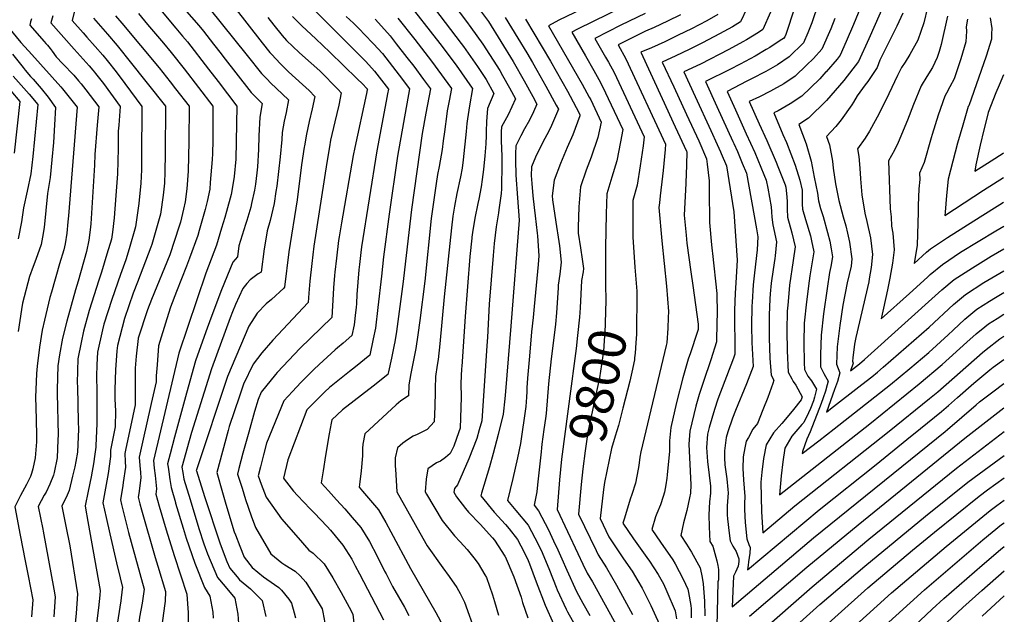
# Model space of a CAD drawing. Units: inches. Extents: x 2619504 to 2624803, y 1455064 to 1460400.
# Drawn here: x 2624027 to 2624783, y 1458355 to 1458812 of the extents above; entities that cross this region are included whole.
import ezdxf
from ezdxf.enums import TextEntityAlignment as Align

# ---------------------------------------------------------------- set-up
doc = ezdxf.new("R2010")
doc.units = ezdxf.units.IN
doc.header["$MEASUREMENT"] = 0
doc.layers.add('tile_2911_24_contour_10ft', color=213, linetype='Continuous')
doc.styles.add('Arial', font='arial.ttf')

msp = doc.modelspace()

# ---------------------------------------------------------------- linework, layer by layer
at = {"layer": 'tile_2911_24_contour_10ft'}
for points, elevation in [([(2624782.2, 1459029.15), (2624777.79, 1459020.14), (2624774.37, 1459014.14), (2624773.93, 1459012.11), (2624768.12, 1459005.54), (2624763.5, 1459001.01), (2624758.51, 1458996.12), (2624738.75, 1458977.64), (2624727.61, 1458967.18), (2624723.28, 1458950.7), (2624720.59, 1458939.84), (2624717.99, 1458927.66), (2624716.11, 1458918.37), (2624715.01, 1458912.44), (2624712.06, 1458897.56), (2624709.13, 1458886.43), (2624704.62, 1458869.33), (2624702.32, 1458860.91), (2624697.75, 1458844.53), (2624695.28, 1458836.17), (2624694.42, 1458833.62), (2624689.18, 1458820.14), (2624687.91, 1458817.09), (2624679.15, 1458797.51)], 9700), ([(2624076.7, 1458852.04), (2624066.9, 1458811.51), (2624075.29, 1458802.01), (2624078.18, 1458798.72), (2624084.59, 1458791.51), (2624090.37, 1458784.79), (2624093.75, 1458780.81), (2624100.71, 1458772.05), (2624107.44, 1458763.09), (2624120.47, 1458745.55), (2624120.31, 1458706.27), (2624120.12, 1458696.69), (2624119.72, 1458686.65), (2624118.1, 1458670.84), (2624115.65, 1458653.03), (2624110.65, 1458636.05), (2624108.16, 1458627.57), (2624104.08, 1458616.51), (2624097.31, 1458597.25), (2624091.36, 1458578.28), (2624090.19, 1458573.82), (2624086.4, 1458556.73), (2624085.86, 1458546.99), (2624085.54, 1458538.28), (2624085.82, 1458526.61), (2624085.83, 1458520.22), (2624085.8, 1458502.05), (2624085.17, 1458484.84), (2624085.12, 1458483.71), (2624083.92, 1458474.75), (2624083.61, 1458472.52), (2624081.42, 1458461.09), (2624079.07, 1458450.08), (2624076.8, 1458438.81), (2624077.19, 1458436.97), (2624079.01, 1458426.62)], 10010), ([(2624322.46, 1458828.35), (2624349.49, 1458793.9), (2624361.9, 1458777.22), (2624374.41, 1458759.57), (2624374.45, 1458759.5), (2624374.5, 1458759.42), (2624372.17, 1458745.97), (2624370.78, 1458735.98), (2624370.3, 1458732.32), (2624369.72, 1458726.37), (2624367.51, 1458704.57), (2624366.57, 1458698.14), (2624365.37, 1458691.5), (2624362.62, 1458678.73), (2624360.66, 1458669.02), (2624359.54, 1458661.09), (2624358.35, 1458652.26), (2624352.71, 1458599.21), (2624349.44, 1458563.1), (2624348.13, 1458551.09), (2624347.47, 1458546.68), (2624346.21, 1458538), (2624345.89, 1458528.81)], 9870), ([(2624501.94, 1458827.95), (2624455.34, 1458804.92), (2624450.84, 1458802.64), (2624461.45, 1458784.3), (2624467.82, 1458773.04), (2624471.64, 1458766.08), (2624474.44, 1458760.95), (2624490, 1458727.79), (2624488.4, 1458718.21), (2624485.53, 1458703.8), (2624481.65, 1458691.27), (2624477.69, 1458678.45), (2624477.21, 1458662.96), (2624476.83, 1458637.14)], 9800), ([(2624590.48, 1458832.07), (2624586.63, 1458823.52), (2624585.4, 1458820.81), (2624580.47, 1458810.46), (2624574.51, 1458806.78), (2624564.4, 1458801.19), (2624551.25, 1458794.32), (2624541.18, 1458789.16), (2624530.91, 1458784.26), (2624520.45, 1458779.62), (2624529.25, 1458760.53), (2624539.06, 1458739.32), (2624548.4, 1458719.2), (2624554.49, 1458705.26), (2624554.96, 1458701.18)], 9760), ([(2624727.06, 1458833.54), (2624721.39, 1458809.61), (2624716.73, 1458796.34), (2624710.77, 1458785.44), (2624707.03, 1458779.59), (2624704.35, 1458775.39), (2624701.19, 1458769.3), (2624694.43, 1458755.1), (2624687.02, 1458740.14), (2624679.71, 1458726.58), (2624676.34, 1458721.03), (2624670.53, 1458713.05), (2624671.59, 1458707.12), (2624672.11, 1458701.21), (2624672.46, 1458694.32), (2624672.66, 1458689.78), (2624673.89, 1458677.52), (2624676.05, 1458663.43), (2624677.73, 1458657.06), (2624680.47, 1458644.57), (2624682.07, 1458631.85), (2624680.88, 1458621.73), (2624679.53, 1458613.16), (2624679.14, 1458610.75), (2624669.29, 1458567.94), (2624668.26, 1458562.93), (2624666.83, 1458552.41), (2624666.71, 1458549.77), (2624667.07, 1458548.34), (2624665.16, 1458542.4), (2624672.13, 1458547.81), (2624675.88, 1458550.99), (2624735.35, 1458604.74), (2624744.67, 1458612.59), (2624758.83, 1458621.65), (2624773.25, 1458630.37), (2624782.85, 1458636.03)], 9680), ([(2624153.08, 1458820.57), (2624164.28, 1458807.62), (2624167.96, 1458803.24), (2624175.46, 1458793.47), (2624181.32, 1458785.81), (2624182.61, 1458784.15), (2624204.41, 1458756.33), (2624211.46, 1458749.23), (2624213.02, 1458747.71), (2624211.15, 1458737.24), (2624210.44, 1458722.99), (2624210.17, 1458712.36), (2624209.35, 1458699.2), (2624208.85, 1458694.62), (2624207.75, 1458685.84), (2624207.05, 1458681.13), (2624204.78, 1458670.96), (2624204.09, 1458668.05), (2624201.1, 1458657.95), (2624200.14, 1458654.74), (2624195.08, 1458638.3), (2624193.85, 1458629.96), (2624190.39, 1458625.89), (2624181.77, 1458604.7), (2624173.39, 1458582.89), (2624169.58, 1458572.42), (2624161.64, 1458549.98), (2624154.66, 1458525.12), (2624145.57, 1458491.4), (2624142.25, 1458478.75), (2624140.29, 1458470.97), (2624140.62, 1458468.42), (2624141.1, 1458464.9), (2624141.97, 1458458.82), (2624142.88, 1458452.74), (2624146.3, 1458441.16)], 9960), ([(2624172.05, 1458821.38), (2624201.27, 1458784.6), (2624212.4, 1458770.91), (2624216.73, 1458766.4), (2624219.39, 1458763.7), (2624233.25, 1458750.49), (2624231.27, 1458740.86), (2624229.88, 1458734.18), (2624228.3, 1458725.61), (2624227.93, 1458720.13), (2624226.76, 1458706.81), (2624224.08, 1458684.32), (2624223.45, 1458680.05), (2624222.08, 1458670.97), (2624219.07, 1458657.92), (2624216.81, 1458649.88), (2624215.99, 1458645.06), (2624214.51, 1458636.18), (2624212.03, 1458618.31), (2624209.94, 1458616.83), (2624203.58, 1458612.2), (2624201.14, 1458609.56), (2624197.95, 1458605.57), (2624192.55, 1458593.26), (2624190.14, 1458587.66), (2624188.34, 1458583.08), (2624173.98, 1458544.06), (2624158.65, 1458495.08), (2624156.86, 1458488.72), (2624151.29, 1458468.35), (2624151.88, 1458464.25), (2624152.65, 1458459.16), (2624157.47, 1458443.57)], 9950), ([(2624191.03, 1458822.19), (2624212.93, 1458794.36), (2624218.93, 1458787.03), (2624220.31, 1458785.35), (2624226.7, 1458778.46), (2624233.27, 1458772.11), (2624243.9, 1458762.43), (2624248.96, 1458757.8), (2624253.48, 1458753.27), (2624251.35, 1458743.62), (2624249.12, 1458733.95), (2624247.05, 1458724.3), (2624245.41, 1458715.37), (2624245.19, 1458714.17), (2624243.26, 1458700.77), (2624239.73, 1458673.74), (2624233.52, 1458633.81), (2624230.21, 1458606.65), (2624229.57, 1458605.96), (2624220.22, 1458597.23), (2624216.03, 1458593.78), (2624209.2, 1458586.71), (2624202.7, 1458576.7), (2624186.32, 1458538.14), (2624162.46, 1458466.33), (2624162.3, 1458465.73), (2624162.33, 1458465.53), (2624168.68, 1458445.99)], 9940), ([(2624341.33, 1458826.1), (2624365.92, 1458793.79), (2624367.61, 1458791.46), (2624378.45, 1458776.29), (2624384.97, 1458766.32), (2624391.04, 1458755.39), (2624386.17, 1458743.89), (2624385.26, 1458733.96), (2624385.04, 1458726.34), (2624385.07, 1458723.08), (2624384.9, 1458716.86), (2624384.02, 1458707.56), (2624383.01, 1458697.1), (2624382.05, 1458689.4), (2624381.21, 1458683.87), (2624379.42, 1458674.26), (2624378.68, 1458670.99), (2624376.44, 1458659.74), (2624374.55, 1458648.56), (2624374.03, 1458645.17), (2624373.95, 1458644.41), (2624372.62, 1458630.23), (2624369.01, 1458584.22), (2624366.32, 1458545.72)], 9860), ([(2624360.22, 1458823.56), (2624370, 1458810.66), (2624373.26, 1458806.25), (2624382.59, 1458793.39), (2624395.46, 1458773.13), (2624397.63, 1458769.29), (2624402.94, 1458759.75), (2624407.57, 1458751.36), (2624401.91, 1458739.02), (2624396.89, 1458729.72), (2624396.7, 1458725.91), (2624396.54, 1458719.05), (2624397.05, 1458707.26), (2624397.09, 1458702.24), (2624396.98, 1458682.12), (2624396.53, 1458678.53), (2624394.85, 1458666.17), (2624394.46, 1458663.86), (2624392.75, 1458653.13), (2624391.2, 1458640.33), (2624390.35, 1458631.12), (2624387.47, 1458593.64), (2624386.05, 1458568.31), (2624385.61, 1458561.67)], 9850), ([(2624379.1, 1458821.02), (2624386.78, 1458810.67), (2624405.92, 1458779.91), (2624414.23, 1458765.25), (2624420.92, 1458753.18), (2624424.11, 1458747.33), (2624421.39, 1458741.37), (2624418.38, 1458735), (2624414.64, 1458728.28), (2624411.75, 1458722.9), (2624407.8, 1458715.32), (2624407.64, 1458709.15), (2624407.67, 1458704.36), (2624407.93, 1458692.78), (2624409.2, 1458675.42), (2624410.39, 1458658.06), (2624403.93, 1458576.83)], 9840), ([(2624458.48, 1458820.28), (2624440.81, 1458811.67), (2624433.05, 1458807.55), (2624458.95, 1458762.69), (2624464.35, 1458752.67), (2624465.51, 1458750.52), (2624473.59, 1458733.48), (2624470.88, 1458721.58), (2624465.79, 1458706.58), (2624461.9, 1458696.44), (2624457.52, 1458683.73), (2624456.34, 1458668.42), (2624455.98, 1458660.33), (2624455.71, 1458652.97), (2624455.71, 1458648.16), (2624457.58, 1458637.01), (2624458.9, 1458628.28), (2624459.64, 1458622.92)], 9810), ([(2624607.05, 1458827.38), (2624604.79, 1458820.53), (2624603.62, 1458817.83), (2624597.8, 1458804.66), (2624594.36, 1458802.37), (2624585.04, 1458796.79), (2624582.35, 1458795.18), (2624571.59, 1458789.26), (2624549.71, 1458778.11), (2624537.06, 1458772.09), (2624545.79, 1458753.03), (2624557.78, 1458727.1), (2624562.64, 1458716.34), (2624565.15, 1458710.6), (2624565.64, 1458709.46)], 9750), ([(2624622.57, 1458822.98), (2624621.94, 1458820.99), (2624615.47, 1458800.71), (2624614.72, 1458798.99), (2624613.51, 1458797.79), (2624610.99, 1458796.1), (2624603.2, 1458790.91), (2624600.3, 1458789.17), (2624591.9, 1458784.25), (2624580.26, 1458778.02), (2624572.26, 1458774), (2624553.66, 1458764.57), (2624562.32, 1458745.54), (2624574.65, 1458718.6), (2624575.36, 1458717)], 9740), ([(2624640.5, 1458824.95), (2624635.49, 1458809.61), (2624632.26, 1458802.05), (2624628.87, 1458794.25), (2624618.02, 1458783.55), (2624609.1, 1458777.52), (2624599.93, 1458772.3), (2624589.06, 1458766.63), (2624585.47, 1458764.83), (2624570.26, 1458757.04), (2624576.63, 1458742.97), (2624585.02, 1458724.49)], 9730), ([(2624672.85, 1458821.59), (2624667.41, 1458808.38), (2624661.81, 1458795.38), (2624657.17, 1458784.78), (2624654.85, 1458781.8), (2624646.36, 1458772.12), (2624646.24, 1458771.99)], 9710), ([(2624035.6, 1458812.85), (2624034.89, 1458810.42), (2624034.29, 1458807.96), (2624034.3, 1458807.94), (2624045.28, 1458795.49), (2624046.7, 1458793.88), (2624047.94, 1458792.48), (2624049.91, 1458790.06), (2624051.62, 1458787.88), (2624054.71, 1458783.69), (2624059.74, 1458778.2), (2624068.09, 1458769.48), (2624071.77, 1458765.3), (2624073.89, 1458762.78), (2624077.36, 1458758.33), (2624080.76, 1458753.94), (2624087.33, 1458745.18), (2624086.12, 1458731.03), (2624084.24, 1458708.55), (2624083.99, 1458700.49), (2624081.21, 1458655.43), (2624080.77, 1458650.76), (2624079.67, 1458642.88), (2624077.98, 1458633.99), (2624071.52, 1458611.26), (2624069.47, 1458604.58), (2624062.78, 1458580.52), (2624059.57, 1458567.48), (2624057.2, 1458554.79), (2624055.77, 1458546.33), (2624055.3, 1458528.01), (2624055.41, 1458525.09), (2624056.16, 1458493.24), (2624056, 1458489.28), (2624055.35, 1458475.57), (2624053.15, 1458464.32), (2624052.65, 1458462.29), (2624049.83, 1458455.3), (2624046.82, 1458449.23), (2624045.38, 1458446.77), (2624040.89, 1458438.25), (2624044.36, 1458420.78), (2624044.65, 1458419.2)], 10030), ([(2624052.05, 1458815.15), (2624050.6, 1458809.74), (2624068.32, 1458789.44), (2624079.85, 1458776.66), (2624082.75, 1458773.32), (2624083.95, 1458771.91), (2624084.73, 1458770.93), (2624090.87, 1458763.11), (2624103.9, 1458745.37), (2624102.71, 1458731.22), (2624102.33, 1458726.59), (2624102.2, 1458713.29), (2624101.64, 1458693.65), (2624100.4, 1458677.01), (2624099.08, 1458660.01), (2624097.8, 1458649), (2624097.03, 1458643.62), (2624093.62, 1458632.05), (2624089.48, 1458618.13), (2624087.32, 1458612.09), (2624080.09, 1458588.82), (2624075.69, 1458572.96), (2624073.78, 1458564.19), (2624071.26, 1458551.59), (2624070.79, 1458533.28), (2624070.92, 1458530.14), (2624071.53, 1458503.29), (2624071.65, 1458497.48), (2624070.89, 1458479.82), (2624069.68, 1458472.68), (2624068.92, 1458468.63), (2624067.26, 1458461.42), (2624064.59, 1458450.4), (2624062.96, 1458447.01), (2624058.92, 1458438.49), (2624062.03, 1458422.96)], 10020), ([(2624083.21, 1458813.29), (2624094, 1458800.95), (2624101.38, 1458792.38), (2624103.59, 1458789.74), (2624110.57, 1458781), (2624138.62, 1458745.6), (2624138.3, 1458709.31), (2624138.1, 1458695.18), (2624137.77, 1458686.63), (2624136.82, 1458677.42), (2624134.71, 1458662.66), (2624134.3, 1458660.98), (2624128.06, 1458639.52), (2624127.39, 1458637.3), (2624117.2, 1458610.48), (2624113.87, 1458601.97), (2624107.12, 1458582.68), (2624101.65, 1458561.91), (2624101.16, 1458557.83), (2624100.21, 1458543.26), (2624099.79, 1458528.14), (2624099.78, 1458520.61), (2624100.11, 1458511.74), (2624099.86, 1458499.33), (2624096.28, 1458481.43), (2624096.43, 1458476.47), (2624094.53, 1458463.49), (2624092.46, 1458452.25), (2624090.39, 1458441), (2624092.97, 1458429.64)], 10000), ([(2624100.32, 1458815.1), (2624104.95, 1458809.36), (2624133.77, 1458775.05), (2624142.24, 1458764.34), (2624146.35, 1458759.11), (2624156.87, 1458745.64), (2624156.51, 1458718.54), (2624156.04, 1458695.86), (2624154.93, 1458682.26), (2624153.84, 1458672.34), (2624152.53, 1458666.65), (2624150.13, 1458656.69), (2624149.2, 1458653.44), (2624141.92, 1458631.58), (2624127.84, 1458597.14), (2624124.78, 1458589.15), (2624117.64, 1458567.43), (2624117.58, 1458567.25), (2624116.2, 1458553.73), (2624115.35, 1458544.35), (2624115.35, 1458536.79), (2624115.44, 1458528.61), (2624115.19, 1458516.2), (2624111.7, 1458499.45), (2624108.2, 1458482.84), (2624107.28, 1458478.82), (2624107.62, 1458472.86), (2624107.88, 1458468.42), (2624106.22, 1458456.61), (2624105.82, 1458454.4), (2624103.99, 1458443.2), (2624104.81, 1458439.81), (2624106.64, 1458432.59)], 9990), ([(2624117.9, 1458816.92), (2624124.83, 1458808.44), (2624137.12, 1458794.09), (2624143.06, 1458786.93), (2624152.89, 1458774.42), (2624175.12, 1458745.68), (2624174.96, 1458719.26), (2624174.69, 1458709.42), (2624174.53, 1458704.71), (2624173.08, 1458687.07), (2624172.63, 1458681.84), (2624170.63, 1458672.39), (2624169.21, 1458666.33), (2624167.18, 1458659.24), (2624164.57, 1458650.21), (2624163.39, 1458646.26), (2624156.98, 1458628.89), (2624154.73, 1458622.89), (2624147.17, 1458603.37), (2624142.59, 1458591.33), (2624139.66, 1458582.29), (2624133.25, 1458561.57), (2624132.11, 1458546.96), (2624131.46, 1458538.5), (2624131.34, 1458533.98), (2624127.66, 1458517.35), (2624123.81, 1458500.03), (2624121.91, 1458492.11), (2624118.28, 1458476.2), (2624118.88, 1458469.61), (2624119.33, 1458464.2), (2624119.63, 1458460.15), (2624118.05, 1458448.28), (2624117.59, 1458445.39), (2624118.98, 1458440.17), (2624120.29, 1458435.54)], 9980), ([(2624136.06, 1458818.06), (2624146.62, 1458805.52), (2624151.81, 1458799.45), (2624155.47, 1458795.06), (2624171.71, 1458774.19), (2624179.01, 1458764.67), (2624193.36, 1458745.72), (2624192.89, 1458718.61), (2624192.58, 1458705.05), (2624191.49, 1458691.68), (2624191.46, 1458691.36), (2624189.02, 1458677.97), (2624185.62, 1458664.8), (2624184.25, 1458660.16), (2624181.72, 1458651.88), (2624177.75, 1458638.99), (2624169.74, 1458617.33), (2624148.92, 1458555.88), (2624129.29, 1458473.58), (2624129.98, 1458467.54), (2624130.7, 1458461.9), (2624131.71, 1458451.64), (2624131.19, 1458447.59), (2624133.86, 1458438.47)], 9970), ([(2624217.18, 1458813.71), (2624221.8, 1458807.84), (2624228.28, 1458799.91), (2624231.73, 1458796.22), (2624241.36, 1458787.05), (2624243.92, 1458784.65), (2624257.18, 1458772.82), (2624271.24, 1458758.55), (2624273.7, 1458756.05), (2624271.75, 1458746.42), (2624268.77, 1458733.63), (2624265.53, 1458719.66), (2624264.61, 1458714.58), (2624262.58, 1458702.39), (2624252.7, 1458638.19), (2624250.98, 1458624.75), (2624249.45, 1458611.36), (2624248.77, 1458601.97), (2624248.39, 1458594.99), (2624221.15, 1458565.91), (2624212.7, 1458556.35), (2624206.08, 1458547.48), (2624198.66, 1458532.21), (2624195.49, 1458522.84), (2624187.64, 1458499.55), (2624186.77, 1458496.51), (2624182.31, 1458480.46), (2624178.07, 1458464.4), (2624182.44, 1458448.97)], 9930), ([(2624236.32, 1458814.57), (2624239.81, 1458810.97), (2624243.41, 1458807.55), (2624254.22, 1458797.35), (2624265.04, 1458787.17), (2624286.01, 1458766.82), (2624290.02, 1458762.77), (2624293.41, 1458759.21), (2624293.78, 1458758.73), (2624293.7, 1458758.25), (2624293.08, 1458755.39), (2624284.05, 1458714.01), (2624282.89, 1458707.89), (2624273.92, 1458656.02), (2624272.1, 1458645.22), (2624271.71, 1458642.51), (2624270.01, 1458629.08), (2624268.73, 1458618.16), (2624268.45, 1458615.68), (2624267.73, 1458606.28), (2624267.48, 1458601.21), (2624266.57, 1458583.33), (2624241.97, 1458559.56), (2624237.76, 1458555.26), (2624224.54, 1458541.22), (2624223.24, 1458539.65), (2624212.11, 1458526.1), (2624209.77, 1458520.42), (2624207.14, 1458511.24), (2624202.58, 1458495.21), (2624198.13, 1458479.17), (2624195.07, 1458467.45), (2624193.95, 1458463.1), (2624197.45, 1458452.21)], 9920), ([(2624253.05, 1458819.37), (2624292.51, 1458779.97), (2624299.37, 1458772.69), (2624309.93, 1458758.87), (2624309.27, 1458755.08), (2624308.26, 1458749.45), (2624301.16, 1458711.31), (2624289.28, 1458637.59), (2624288.74, 1458633.33), (2624287.63, 1458624.04), (2624287.15, 1458619.93), (2624286.39, 1458610.53), (2624285.8, 1458601.16), (2624285.53, 1458594.11), (2624285.17, 1458590.93), (2624284.72, 1458587.13), (2624283.6, 1458577.84), (2624281.81, 1458569.45), (2624275.16, 1458563.71), (2624270.87, 1458560.05), (2624269.06, 1458558.6), (2624256.76, 1458547.23), (2624252.74, 1458543.42), (2624242.64, 1458533.49), (2624236.16, 1458526.58), (2624229.68, 1458519.29), (2624216.35, 1458486.71), (2624213.93, 1458477.87), (2624211.57, 1458468.64), (2624209.83, 1458461.8), (2624212.19, 1458455.39)], 9910), ([(2624277.61, 1458814.58), (2624283.11, 1458809.36), (2624284.7, 1458807.85), (2624287.84, 1458804.85), (2624291.67, 1458800.85), (2624298.51, 1458793.54), (2624305.3, 1458786.14), (2624313.04, 1458776.26), (2624318.19, 1458769.53), (2624326.07, 1458759.02), (2624316.96, 1458707.43), (2624310.57, 1458662.72), (2624306.2, 1458630.06), (2624304.7, 1458615.12), (2624301.9, 1458591.08), (2624299.91, 1458575.24), (2624298.33, 1458566.98), (2624295.68, 1458554.53), (2624284.54, 1458545.36), (2624280.04, 1458541.86), (2624264.58, 1458529.71), (2624261.02, 1458526.36), (2624247.25, 1458512.48), (2624232.75, 1458474.08), (2624229.29, 1458459.91), (2624229.85, 1458459.21)], 9900), ([(2624317.3, 1458813.31), (2624330.27, 1458796.9), (2624343.11, 1458780.2), (2624355.73, 1458763.01), (2624358.35, 1458759.31), (2624356.54, 1458749.89), (2624355.13, 1458742.01), (2624354.8, 1458739.78), (2624352.95, 1458726.13), (2624352.02, 1458718.98), (2624351.33, 1458712.36), (2624348.97, 1458699.4), (2624347.66, 1458693.17), (2624346.68, 1458686.27), (2624342.92, 1458659.36), (2624337.85, 1458611.29), (2624334.07, 1458580.96), (2624332.68, 1458570.02), (2624331, 1458559.64), (2624327.21, 1458540.48), (2624325.6, 1458531.7), (2624325.37, 1458523.09), (2624319.38, 1458519.29), (2624315.99, 1458516.21), (2624291.74, 1458494), (2624290.19, 1458486.01), (2624290.09, 1458482.65)], 9880), ([(2624399.59, 1458813.89), (2624409.33, 1458798.02), (2624416.39, 1458786.71), (2624420.7, 1458779.19), (2624423.98, 1458773.4), (2624430.87, 1458761.19), (2624438.87, 1458746.6), (2624440.65, 1458743.3), (2624439.25, 1458739.78), (2624435.24, 1458730.9), (2624433, 1458726.03), (2624428.97, 1458718.7), (2624423.01, 1458706.44), (2624420.02, 1458699.17), (2624419.65, 1458692.35), (2624420.08, 1458686.35), (2624420.85, 1458676.93), (2624421.97, 1458667.75), (2624422.85, 1458661.48), (2624424.38, 1458648.2), (2624424.56, 1458646.04), (2624425.57, 1458630.83), (2624425.56, 1458630.66), (2624425.04, 1458624.16), (2624422.06, 1458591.83)], 9830), ([(2624507.39, 1458816.87), (2624488.64, 1458807.85), (2624468.63, 1458797.74), (2624476.77, 1458783.48), (2624479.01, 1458779.46), (2624483.45, 1458771.46), (2624506.42, 1458722.11), (2624505.66, 1458715.17), (2624503.49, 1458699.9), (2624501.04, 1458684.97), (2624497.85, 1458673.17), (2624497.89, 1458654.56)], 9790), ([(2624534.51, 1458816.01), (2624524.4, 1458810.9), (2624514.1, 1458806.05), (2624507.64, 1458803.21), (2624494.64, 1458796.99), (2624486.42, 1458792.84), (2624492.5, 1458782.02), (2624522.83, 1458716.43), (2624522.62, 1458712.49), (2624521.21, 1458696.3), (2624520.67, 1458691.92), (2624518.92, 1458676.86), (2624518.3, 1458671.45)], 9780), ([(2624563.14, 1458816.26), (2624554.55, 1458811.35), (2624542.82, 1458805.24), (2624532.7, 1458800.16), (2624522.45, 1458795.22), (2624512.02, 1458790.53), (2624503.85, 1458787.14), (2624520.31, 1458751.52), (2624530.35, 1458729.82), (2624538.98, 1458711.26), (2624539.2, 1458710.76), (2624539.25, 1458710.17), (2624538.81, 1458692.51), (2624538.57, 1458688.22)], 9770), ([(2624653.08, 1458812.95), (2624649.89, 1458805.09), (2624643.02, 1458789.51), (2624636.55, 1458782.31), (2624631.37, 1458777.13), (2624622.67, 1458768.87), (2624613.73, 1458762.9), (2624605.94, 1458758.61), (2624603.55, 1458757.31), (2624595.26, 1458752.87), (2624587.12, 1458749.38), (2624594.98, 1458732.22)], 9720), ([(2624705.37, 1458817.22), (2624700.59, 1458807.05), (2624693.87, 1458793.26), (2624690.47, 1458786.62), (2624687.66, 1458781.08), (2624685.47, 1458775.3), (2624678.42, 1458764.63), (2624676.47, 1458762.03), (2624670.16, 1458753.6), (2624667.29, 1458748.69), (2624666.16, 1458746.77), (2624657.81, 1458735.27), (2624653.76, 1458729.99), (2624646.71, 1458722.49), (2624648.87, 1458716.06), (2624651.33, 1458703.53), (2624651.73, 1458698.08), (2624653.61, 1458686.13), (2624656.11, 1458673.19), (2624659.51, 1458660.6), (2624661.46, 1458653.7), (2624662.81, 1458648.06), (2624664.41, 1458641.26), (2624666.12, 1458628.56), (2624665.52, 1458622.86), (2624662.54, 1458609.97), (2624659.32, 1458592.97), (2624656.8, 1458577.17), (2624654.93, 1458560.9), (2624654.33, 1458547.64), (2624656.8, 1458540.96), (2624654.97, 1458534.22), (2624652.88, 1458528.03), (2624646.53, 1458510.68), (2624649.67, 1458513.09), (2624673.81, 1458531.83), (2624681.51, 1458537.84), (2624685.88, 1458541.49), (2624690.26, 1458545.18), (2624725.63, 1458576.07), (2624744.22, 1458593.29), (2624753.53, 1458601.13), (2624767.66, 1458610.23), (2624782.88, 1458619.12)], 9690), ([(2624739.53, 1458814.84), (2624734.85, 1458793.12), (2624733.28, 1458787.75), (2624731.6, 1458783.16), (2624728.13, 1458775.37), (2624723.64, 1458768.51), (2624719.34, 1458761.33), (2624713.42, 1458747.09), (2624708.95, 1458734.86), (2624701.8, 1458717.82), (2624699, 1458711.9), (2624694.34, 1458703.6), (2624695.62, 1458666.87), (2624696.34, 1458660.59), (2624696.52, 1458653.41), (2624697.55, 1458648.1), (2624698.7, 1458635.29), (2624697.27, 1458625.11), (2624695.23, 1458613.63), (2624693.63, 1458604.61), (2624688.74, 1458582.24), (2624710.45, 1458601.9), (2624724.17, 1458614.48), (2624726.31, 1458616.44), (2624735.72, 1458624.15), (2624749.7, 1458633.45), (2624776.72, 1458649.89), (2624782.83, 1458653.59)], 9670), ([(2624772.42, 1458813.63), (2624773.65, 1458805.5), (2624773.56, 1458801.32), (2624773.34, 1458797.2), (2624769.27, 1458784.16), (2624755.97, 1458746.04), (2624755.64, 1458745.39), (2624751.44, 1458731.24), (2624747.41, 1458717.38), (2624743.61, 1458703.51), (2624740.27, 1458689.59), (2624738.98, 1458676.99), (2624737.87, 1458664.38), (2624737.68, 1458661.8), (2624767.26, 1458681.07), (2624782.76, 1458690.81)], 9650), ([(2624017.98, 1458806.18), (2624027.5, 1458794.59), (2624030.42, 1458791.21), (2624035.81, 1458785.4), (2624058.24, 1458760.54), (2624059.57, 1458758.95), (2624070.77, 1458745), (2624064.07, 1458661.38), (2624063.67, 1458656.96), (2624062.84, 1458648.18), (2624061.45, 1458640.01), (2624060.51, 1458635.26), (2624057.17, 1458624.71), (2624050.9, 1458602.85), (2624049.78, 1458598.67), (2624045.61, 1458581.42), (2624043.9, 1458573.66), (2624041.92, 1458560.68), (2624039.9, 1458546.09), (2624039.49, 1458540.33), (2624038.96, 1458527.76), (2624038.8, 1458522.55), (2624039.24, 1458505.32), (2624039.48, 1458492.34), (2624039.37, 1458487.94), (2624038.51, 1458475.65), (2624036.63, 1458467), (2624035.62, 1458463.57), (2624034.76, 1458461.24), (2624031.8, 1458455.05), (2624027.14, 1458446.52), (2624022.86, 1458438), (2624026.97, 1458416.08)], 10040), ([(2624299.7, 1458812.59), (2624304.55, 1458807.23), (2624311.27, 1458799.65), (2624316.01, 1458793.64), (2624324.21, 1458783.18), (2624329.42, 1458776.41), (2624336.98, 1458766.32), (2624342.21, 1458759.16), (2624338.65, 1458740.32), (2624335.98, 1458724.66), (2624327.58, 1458666.41), (2624321.51, 1458613.24), (2624321.25, 1458611.13), (2624316.17, 1458572.65), (2624314.76, 1458564.62), (2624314.33, 1458562.3), (2624312.24, 1458552.04), (2624310.02, 1458541.69), (2624309.56, 1458539.62), (2624298.29, 1458530.58), (2624274.77, 1458512.45), (2624266.46, 1458504.81), (2624265.83, 1458502.15), (2624264.42, 1458493.97), (2624261.71, 1458477.39), (2624259.83, 1458465.68)], 9890), ([(2624415.26, 1458812.45), (2624434.53, 1458780.24), (2624447.54, 1458757.13), (2624449.53, 1458753.51), (2624456.68, 1458740.22), (2624457.18, 1458739.16), (2624457.01, 1458738.42), (2624451.62, 1458723.78), (2624447.4, 1458714.09), (2624442.09, 1458701.62), (2624437.36, 1458689), (2624435.88, 1458676.89), (2624436.12, 1458673.76), (2624438.59, 1458656.61), (2624440.99, 1458641.67), (2624441.44, 1458638.31), (2624442.74, 1458625.83), (2624442.28, 1458621.32), (2624441.58, 1458616.7), (2624440.47, 1458608.27), (2624440.4, 1458607)], 9820), ([(2624755.09, 1458812.48), (2624753.95, 1458806.72), (2624754.26, 1458803.44), (2624753.74, 1458795.13), (2624749.82, 1458782.1), (2624745.48, 1458769.03), (2624744.69, 1458766.78), (2624741.55, 1458760.65), (2624738.85, 1458755.67), (2624737.49, 1458753.36), (2624732.55, 1458738.69), (2624727.91, 1458723.89), (2624727.2, 1458721.34), (2624721.75, 1458702.51), (2624718.15, 1458694.16), (2624718.43, 1458689.5), (2624717.71, 1458682.11), (2624717.03, 1458669.41), (2624717, 1458664.25), (2624716.45, 1458638.95), (2624713.95, 1458624.76), (2624723.46, 1458633.44), (2624726.55, 1458636), (2624739.65, 1458644.77), (2624764.64, 1458660.73), (2624779.79, 1458670.16), (2624782.79, 1458672.01)], 9660), ([(2624679.15, 1458797.51), (2624671.32, 1458780.04), (2624660.06, 1458765.32), (2624646.76, 1458750.05), (2624632.89, 1458736.59), (2624625.46, 1458731.62), (2624630.94, 1458716.76), (2624634.75, 1458703.36), (2624637.25, 1458691.05), (2624639.66, 1458678.76), (2624640.48, 1458673.02), (2624642.09, 1458667.11), (2624643.99, 1458660.84), (2624647.52, 1458648.67), (2624649.09, 1458642.03), (2624650.32, 1458636.12), (2624651.27, 1458629.85), (2624649.92, 1458622.63), (2624649.02, 1458617.91), (2624647.14, 1458605.62), (2624644.21, 1458586.14), (2624642.44, 1458569.8), (2624641.97, 1458554.9), (2624642.07, 1458545.54), (2624644.53, 1458540.46), (2624645.84, 1458538.15), (2624647.91, 1458534.57), (2624647.19, 1458531.57), (2624645.79, 1458526.73), (2624644.06, 1458521.69), (2624642.54, 1458517.4), (2624633.98, 1458495.66), (2624631.45, 1458489.82), (2624628.12, 1458480.43), (2624627.95, 1458478.95), (2624640.69, 1458488.71), (2624646.62, 1458493.26), (2624652.55, 1458497.83), (2624695.81, 1458531.98), (2624710.7, 1458544.3), (2624725.24, 1458556.58), (2624740.06, 1458570), (2624744.01, 1458573.68), (2624752.96, 1458581.99), (2624762.29, 1458589.8), (2624771.89, 1458595.92), (2624776.47, 1458598.84), (2624782.91, 1458602.58)], 9700), ([(2624021.03, 1458785.71), (2624029.14, 1458775.31), (2624030.81, 1458773.32), (2624034.95, 1458768.55), (2624036.97, 1458766.36), (2624043.08, 1458759.37), (2624048.54, 1458752.59), (2624054.2, 1458744.81), (2624053.34, 1458731.31), (2624052.45, 1458717.82), (2624051.39, 1458704.37), (2624049.98, 1458690.98), (2624047.99, 1458678.71), (2624046.71, 1458665.65), (2624045.31, 1458652.5), (2624044.02, 1458645.11), (2624043.03, 1458639.56), (2624039.09, 1458628), (2624037.04, 1458622.58), (2624034.17, 1458614.78), (2624028.64, 1458594.3), (2624027.88, 1458589.58), (2624025.31, 1458572.66)], 10050), ([(2624021.54, 1458768.77), (2624027.74, 1458761.83), (2624033.94, 1458755.02), (2624040.4, 1458747.1), (2624036.67, 1458707.09), (2624035.05, 1458693.74), (2624032.34, 1458680.49), (2624029.43, 1458667.52), (2624027.95, 1458656.77), (2624025.49, 1458643.88)], 10060), ([(2624646.24, 1458771.99), (2624641.48, 1458766.72), (2624634.36, 1458759.85), (2624627.56, 1458753.42), (2624618.62, 1458747.47), (2624609.5, 1458742.07), (2624606.29, 1458740.5), (2624613.16, 1458724.06), (2624615.8, 1458717.81), (2624622.65, 1458700.44), (2624626.14, 1458688.89), (2624627.84, 1458681.1), (2624627.89, 1458678.7), (2624627.88, 1458672.57), (2624627.93, 1458670.52), (2624628.14, 1458666.58), (2624630.51, 1458658.63), (2624634.27, 1458646.02), (2624635.16, 1458642.22), (2624636.94, 1458633.71), (2624636.22, 1458629.21), (2624633.79, 1458615.32), (2624633.2, 1458611.59), (2624631.18, 1458595.42), (2624629.59, 1458578.95), (2624629.27, 1458563.95), (2624629.49, 1458548.56), (2624629.72, 1458543.42), (2624632.42, 1458538.38), (2624635.08, 1458534.77), (2624639.06, 1458528.2), (2624637.53, 1458522.05), (2624636.62, 1458519.23), (2624634.38, 1458513.44), (2624632.85, 1458510.06), (2624629.19, 1458502.66), (2624627.74, 1458501.12), (2624619.97, 1458492.23), (2624614.68, 1458482.88), (2624613.06, 1458472.37), (2624611.79, 1458461.79), (2624610.52, 1458447.13), (2624679.83, 1458501.75), (2624717.94, 1458532.38), (2624735.44, 1458547.19), (2624754.48, 1458564.37), (2624761.64, 1458570.77), (2624768.23, 1458576.21), (2624771.09, 1458578.44), (2624777.73, 1458582.73), (2624782.94, 1458586.05)], 9710), ([(2624782.63, 1458769.76), (2624779.46, 1458761.87), (2624776.91, 1458756), (2624771.01, 1458740.8), (2624770.16, 1458737.53), (2624767.58, 1458727.51), (2624764.73, 1458715.67), (2624761.48, 1458700.7), (2624760.55, 1458695.66), (2624773.22, 1458703.84), (2624782.47, 1458709.72), (2624782.73, 1458709.89)], 9640), ([(2624019.66, 1458757.4), (2624026.62, 1458749.39), (2624022.4, 1458709.72)], 10070), ([(2624594.98, 1458732.22), (2624600.9, 1458719.32), (2624608.06, 1458702.58), (2624609.36, 1458699.3), (2624614.93, 1458685.25), (2624615.45, 1458683.55), (2624615.93, 1458678.59), (2624616.5, 1458672.71), (2624616.32, 1458666.53), (2624616.62, 1458660.56), (2624620.08, 1458648.35), (2624622.6, 1458637.57), (2624621.1, 1458627.07), (2624618.24, 1458608.29), (2624617.83, 1458604.94), (2624616.81, 1458592.89), (2624616.43, 1458588.33), (2624616.08, 1458573.34), (2624616.41, 1458557.88), (2624617.2, 1458541.27), (2624619.88, 1458536.23), (2624621.1, 1458534.14), (2624623, 1458531.27), (2624627.87, 1458522.44), (2624627.18, 1458520.1), (2624621.35, 1458512.6), (2624615.13, 1458505.27), (2624612.23, 1458501.88), (2624605.79, 1458494.8), (2624600.23, 1458485.5), (2624598.31, 1458475.05), (2624596.86, 1458464.5), (2624596.13, 1458456.77), (2624596.66, 1458434.09), (2624597.65, 1458418.03), (2624622.34, 1458438.66), (2624694.9, 1458496.16), (2624725.85, 1458521.16), (2624732.11, 1458526.29), (2624766.48, 1458556.43), (2624769.31, 1458558.8), (2624779.94, 1458567), (2624782.97, 1458568.96)], 9720), ([(2624585.02, 1458724.49), (2624591.53, 1458710.12), (2624598.56, 1458693.34), (2624600.37, 1458688.77), (2624601.5, 1458682.75), (2624604.07, 1458668.44), (2624604.32, 1458664.65), (2624604.6, 1458660.41), (2624605.29, 1458654.65), (2624608.27, 1458641.42), (2624607.14, 1458630.82), (2624606.88, 1458628.71), (2624605.62, 1458620.33), (2624604.23, 1458609.8), (2624603.42, 1458601.58), (2624603.11, 1458597.83), (2624602.6, 1458585.05), (2624602.56, 1458582.98), (2624602.6, 1458567.72), (2624603.19, 1458552.06), (2624604.09, 1458539.01), (2624606.18, 1458535.33), (2624605.32, 1458532.72), (2624601.51, 1458521.9), (2624597.83, 1458512.4), (2624593.6, 1458501.97), (2624590.09, 1458497.65), (2624586.58, 1458491.26), (2624585.01, 1458488.27), (2624583.86, 1458483.17), (2624582.47, 1458476.25), (2624582.26, 1458467.39), (2624582.96, 1458458.74), (2624583.85, 1458445.98), (2624583.63, 1458440.46), (2624583.58, 1458435.93), (2624584.21, 1458425.87), (2624585.47, 1458413.39), (2624586.92, 1458409.09), (2624587.96, 1458406.57), (2624587.64, 1458402.33), (2624586.71, 1458395.73), (2624586.34, 1458393.22), (2624585.87, 1458389.59), (2624641.1, 1458435.73), (2624684.72, 1458470.5), (2624708.51, 1458489.63), (2624718.92, 1458498.05), (2624734.99, 1458511.05), (2624740.39, 1458515.76), (2624747.39, 1458521.88), (2624759.77, 1458532.8), (2624772.25, 1458543.22), (2624774.73, 1458545.11), (2624783, 1458551.15)], 9730), ([(2624575.36, 1458717), (2624578.12, 1458710.78), (2624581.88, 1458701.99), (2624585.08, 1458694.27), (2624592.9, 1458651.46), (2624593.93, 1458645.28), (2624593.36, 1458635.37), (2624591.38, 1458617.63), (2624590.28, 1458608.37), (2624589.43, 1458595.18), (2624589.31, 1458592.02), (2624589.12, 1458576.9), (2624589.37, 1458564.16), (2624590.25, 1458545.66), (2624585.04, 1458532.39), (2624576.68, 1458511.85), (2624574.46, 1458505.97), (2624570.91, 1458495.52), (2624569.61, 1458491.07), (2624568.28, 1458480.9), (2624568.3, 1458475.63), (2624568.57, 1458470.3), (2624570.01, 1458459.46), (2624570.83, 1458451.18), (2624571.02, 1458448.71), (2624570.38, 1458438.74), (2624570.36, 1458431.71), (2624570.47, 1458428.62), (2624571.74, 1458417.65), (2624572.66, 1458411.86), (2624574.74, 1458407.64), (2624577.21, 1458403.66), (2624579.21, 1458398.01), (2624579.16, 1458395.86), (2624578.76, 1458392.3), (2624576.77, 1458387.77), (2624575.11, 1458384.61), (2624574.56, 1458373.22), (2624574.09, 1458361.15), (2624636.75, 1458414), (2624737.85, 1458495.9), (2624739.62, 1458497.45), (2624761.65, 1458516.37), (2624764.35, 1458518.5), (2624774.36, 1458526.26), (2624783.03, 1458532.79)], 9740), ([(2624565.64, 1458709.46), (2624569.79, 1458699.76), (2624575.33, 1458664.5), (2624577.95, 1458627.34), (2624577.04, 1458609.97), (2624576.34, 1458601.97), (2624576.02, 1458589.02), (2624576.18, 1458555.16), (2624575.04, 1458552.19), (2624563.19, 1458520.53), (2624560.62, 1458512.71), (2624556.58, 1458498.91), (2624555.25, 1458493.67), (2624554.48, 1458483.54), (2624555.2, 1458472.8), (2624556.45, 1458462.34), (2624557.39, 1458453.73), (2624557.55, 1458451.57), (2624557.39, 1458448.5), (2624556.66, 1458441.66), (2624556.18, 1458431.66), (2624556.47, 1458422.55), (2624557.09, 1458411.25), (2624559.2, 1458407.65), (2624562.47, 1458396.41), (2624563.17, 1458392.96), (2624563.7, 1458389.81), (2624563.69, 1458381.92), (2624563.21, 1458380.31), (2624562.61, 1458356.91), (2624562.4, 1458346.42)], 9750), ([(2624554.96, 1458701.18), (2624556.42, 1458688.44), (2624556.47, 1458680.98), (2624556.67, 1458656.25), (2624558.25, 1458639.23), (2624558.68, 1458634.66), (2624558.94, 1458632.64), (2624562.37, 1458601.79), (2624562.56, 1458586.22), (2624562.47, 1458579.66), (2624562.1, 1458564.67), (2624557.81, 1458550.78), (2624552.04, 1458534.29), (2624548.77, 1458524.24), (2624546.29, 1458515.32), (2624541.52, 1458496.17), (2624540.86, 1458486.02), (2624541.98, 1458465.26), (2624542.29, 1458454.81), (2624542.02, 1458448.53), (2624541.39, 1458444.9), (2624539.26, 1458435.23), (2624536.65, 1458425.66), (2624534.79, 1458415.94), (2624539.15, 1458409.24), (2624542.8, 1458403.22), (2624549.6, 1458391.19), (2624551.09, 1458383.67), (2624551.73, 1458378.8), (2624552.88, 1458365.37), (2624553.01, 1458354.21)], 9760), ([(2624538.57, 1458688.22), (2624538.47, 1458686.34), (2624537.27, 1458662.03), (2624538.8, 1458646.67), (2624539.43, 1458640.39), (2624542.33, 1458618.53), (2624543.95, 1458608.06), (2624548.02, 1458578.25), (2624548.1, 1458576.21), (2624548.03, 1458574.17), (2624547.36, 1458571.83), (2624542.05, 1458556.12), (2624540.43, 1458551.25), (2624536.33, 1458537.14), (2624531.39, 1458518.02), (2624526.93, 1458498.82), (2624525.96, 1458488.72), (2624526.06, 1458480.79), (2624524.2, 1458462.39), (2624523.94, 1458460.05), (2624523.27, 1458454.75), (2624522.18, 1458449.24), (2624521.16, 1458445.88), (2624518.94, 1458439.5), (2624516.37, 1458432.68), (2624515.3, 1458430.16), (2624512.5, 1458420.63), (2624519.15, 1458410.91), (2624528.46, 1458397.1), (2624530.4, 1458394.23), (2624536.57, 1458382.47), (2624540, 1458374.73), (2624540.6, 1458372.13), (2624542.31, 1458362.11), (2624542.67, 1458359.45), (2624542.74, 1458352.77)], 9770), ([(2624518.3, 1458671.45), (2624517.88, 1458667.81), (2624520.15, 1458642.36), (2624523.57, 1458607.47), (2624525.11, 1458587.92), (2624524.97, 1458583.32), (2624524.6, 1458575.26), (2624524.02, 1458563.86), (2624523.43, 1458561.74), (2624503.96, 1458480.28), (2624503.11, 1458475.99), (2624502.29, 1458469.59), (2624501.88, 1458466.77), (2624499.79, 1458456.06), (2624497.05, 1458447.28), (2624495.82, 1458443.8), (2624491.29, 1458429.1), (2624490.21, 1458425.32), (2624498.23, 1458413.29), (2624508.58, 1458399.11), (2624510.56, 1458396.24), (2624517.28, 1458385.89), (2624521.29, 1458378.73), (2624523.94, 1458372.93), (2624530.31, 1458358.11), (2624531.34, 1458351.88)], 9780), ([(2624497.89, 1458654.56), (2624497.9, 1458644.96), (2624498.1, 1458641.22), (2624499.24, 1458621.92), (2624500.81, 1458603.58)], 9790), ([(2624476.83, 1458637.14), (2624476.75, 1458631.85), (2624476.87, 1458608.83)], 9800), ([(2624459.64, 1458622.92), (2624459.91, 1458620.99), (2624459.57, 1458618.5), (2624458.26, 1458611.9), (2624457.38, 1458590.79), (2624456.72, 1458583.52), (2624455.4, 1458569.46), (2624454.17, 1458559.59)], 9810), ([(2624476.87, 1458608.83), (2624476.94, 1458596.41), (2624476.53, 1458579.23), (2624476.44, 1458577.19), (2624475.15, 1458557.56), (2624472.28, 1458537.11), (2624468.64, 1458520.53), (2624463.34, 1458495.32), (2624462.26, 1458488.24), (2624461.19, 1458480.93), (2624459.29, 1458467.24), (2624458.17, 1458455.01)], 9800), ([(2624440.4, 1458607), (2624440.35, 1458606.1), (2624439.17, 1458587.08), (2624438.25, 1458578.14), (2624436.86, 1458565.68), (2624435.04, 1458551.71), (2624432.93, 1458532.41), (2624431.14, 1458509.7), (2624430.71, 1458505.88), (2624429.49, 1458497.34), (2624427.91, 1458485.96), (2624427.57, 1458483.34), (2624427.28, 1458480.28), (2624424.61, 1458454.9), (2624424.04, 1458449.43), (2624421.93, 1458439.28), (2624425.4, 1458434.95), (2624432.97, 1458420.22), (2624436.87, 1458411.85), (2624440.11, 1458404.9), (2624443.27, 1458398.05), (2624447.02, 1458389.27), (2624454.51, 1458372.92), (2624459.45, 1458363.94), (2624464.75, 1458354.43)], 9820), ([(2624500.81, 1458603.58), (2624500.92, 1458602.28), (2624500.54, 1458570.69), (2624500.13, 1458563.86), (2624499.47, 1458556.08)], 9790), ([(2624422.06, 1458591.83), (2624421.28, 1458583.44), (2624420.01, 1458572.44), (2624418.26, 1458553.71), (2624416.76, 1458536.73), (2624416.39, 1458529.47), (2624416.31, 1458526.43), (2624416.14, 1458522.18), (2624415.57, 1458514.91), (2624411.47, 1458486.66), (2624409.25, 1458475.67), (2624405.68, 1458459.65), (2624401.43, 1458442.83), (2624407.79, 1458435.23), (2624417.27, 1458423.77), (2624425.05, 1458409.34), (2624428.09, 1458402.88), (2624433.87, 1458389.28), (2624438.75, 1458376.09), (2624439.65, 1458374.06), (2624446.47, 1458359.36), (2624447.65, 1458357.23), (2624453.42, 1458346.66)], 9830), ([(2624403.93, 1458576.83), (2624399.92, 1458526.51), (2624399.44, 1458520.92), (2624398.13, 1458509.22), (2624394.22, 1458493.62), (2624390.48, 1458478.92), (2624387.72, 1458468.72), (2624381.52, 1458448.37), (2624380.93, 1458446.38), (2624391.33, 1458433.82), (2624399.89, 1458424.37), (2624402.67, 1458421.09), (2624409.24, 1458412.73), (2624411.79, 1458408.06), (2624416.77, 1458397.95), (2624418.32, 1458394.22), (2624423.62, 1458380.34), (2624430.55, 1458362.27), (2624436.95, 1458348.17)], 9840), ([(2624385.61, 1458561.67), (2624381.74, 1458503.87), (2624379.82, 1458497.17), (2624377.82, 1458490.34), (2624371.77, 1458474.85), (2624363.14, 1458454.92), (2624360.77, 1458452), (2624360.15, 1458449.25), (2624362.37, 1458445.67), (2624369.23, 1458436.71), (2624371.52, 1458433.83), (2624380.36, 1458424.53), (2624389.9, 1458414.05), (2624391.39, 1458412.29), (2624394.22, 1458408.06), (2624399.51, 1458400.01), (2624399.7, 1458399.69), (2624406.45, 1458384.22), (2624411.91, 1458368.48), (2624413.13, 1458364.47), (2624417.16, 1458352.77)], 9850), ([(2624454.17, 1458559.59), (2624452.72, 1458547.98), (2624450.3, 1458530.66), (2624442.91, 1458474.45), (2624441.55, 1458458.65)], 9810), ([(2624499.47, 1458556.08), (2624499.16, 1458552.46), (2624499, 1458550.93), (2624497.1, 1458541.37), (2624495.51, 1458534.36), (2624490.16, 1458513.62)], 9790), ([(2624366.32, 1458545.72), (2624366.21, 1458544.12), (2624365.69, 1458532.57), (2624365.75, 1458522.16), (2624365.05, 1458498.43), (2624364.09, 1458495.59), (2624360.23, 1458484.6), (2624357.46, 1458478.81), (2624353.88, 1458475.84), (2624349.98, 1458472.89), (2624346.88, 1458471.69), (2624340.33, 1458467.21), (2624339.05, 1458459.27), (2624338.27, 1458449.41), (2624339.32, 1458447.64), (2624351.36, 1458427.31), (2624360.62, 1458415.65), (2624365.21, 1458410.98), (2624370.5, 1458405.03), (2624375.67, 1458398.77), (2624378.89, 1458394.29), (2624384.09, 1458385.73), (2624385.3, 1458383.54), (2624389.85, 1458370.44), (2624391.45, 1458365.31), (2624394.49, 1458354.78)], 9860), ([(2624345.89, 1458528.81), (2624345.81, 1458526.49), (2624345.63, 1458515.04), (2624345.11, 1458503.3), (2624339.64, 1458497.34), (2624337.08, 1458496.04), (2624332.06, 1458493.49), (2624329.01, 1458492.3), (2624324.68, 1458489.43), (2624321.03, 1458486.74), (2624317.02, 1458483.2), (2624315.22, 1458475.47), (2624315.24, 1458469.15), (2624315.27, 1458466.96), (2624316.39, 1458449.57), (2624338.71, 1458409.72), (2624339.73, 1458407.91), (2624351.68, 1458391.08), (2624356.62, 1458384.3), (2624362.42, 1458375.83), (2624364.98, 1458371.26), (2624368.54, 1458364.76), (2624376.76, 1458341.1)], 9870), ([(2624490.16, 1458513.62), (2624486.73, 1458500.31), (2624484.21, 1458492.29), (2624481.47, 1458482.83), (2624476.04, 1458456.74), (2624475.37, 1458451.24)], 9790), ([(2624587.54, 1458353.98), (2624631.54, 1458391.51), (2624670.95, 1458424.05), (2624752.88, 1458490.71), (2624783.06, 1458514.07)], 9750), ([(2624555.31, 1458306.14), (2624635.64, 1458376.51), (2624679.24, 1458413.02), (2624746.65, 1458467.68), (2624783.09, 1458495.73)], 9760), ([(2624290.09, 1458482.65), (2624289.91, 1458477.03), (2624288.96, 1458465.56), (2624287.96, 1458457.16), (2624287.39, 1458453), (2624290.08, 1458449.94), (2624302.33, 1458435.69), (2624308.05, 1458425.99), (2624311.93, 1458418.78), (2624326.95, 1458390.59), (2624346.42, 1458356.82), (2624352.05, 1458346.27)], 9880), ([(2624587.52, 1458314.33), (2624641.61, 1458362.88), (2624676.15, 1458392.4), (2624722.62, 1458430.64), (2624755.26, 1458456.86), (2624763.89, 1458463.38), (2624783.12, 1458477.35)], 9770), ([(2624259.83, 1458465.68), (2624258.34, 1458456.46), (2624263.78, 1458450.19), (2624269.93, 1458443.19), (2624276.47, 1458436.36), (2624282.22, 1458429.84), (2624288.75, 1458422.15), (2624295.36, 1458411.33), (2624301.43, 1458399.96), (2624307, 1458388.63), (2624308.11, 1458386.42), (2624313.05, 1458376.73), (2624322.24, 1458360.88), (2624325.72, 1458354.53)], 9890), ([(2624229.85, 1458459.21), (2624237.11, 1458450.05), (2624239.96, 1458446.76), (2624249.9, 1458436.34), (2624252.77, 1458433.34), (2624262.91, 1458422.84), (2624265.36, 1458419.95), (2624274.96, 1458408.4), (2624281.72, 1458397.72), (2624284.48, 1458392.63), (2624287.83, 1458386.4), (2624306.07, 1458351.24)], 9900), ([(2624441.55, 1458458.65), (2624439.59, 1458435.82), (2624455.48, 1458402.15), (2624459.49, 1458393.78), (2624462.8, 1458386.9), (2624466.71, 1458380.23), (2624486.2, 1458344.95)], 9810), ([(2624597.26, 1458302.61), (2624678.47, 1458375.75), (2624712.73, 1458404.53), (2624729.73, 1458418.43), (2624763.87, 1458446.04), (2624770.49, 1458451.03), (2624783.15, 1458460.16)], 9780), ([(2624197.45, 1458452.21), (2624200.21, 1458443.62), (2624204.5, 1458430.95), (2624207.71, 1458421.93), (2624219.53, 1458401.9), (2624228.15, 1458394.91), (2624230.3, 1458393.33), (2624238.26, 1458388.39), (2624242.05, 1458384.85), (2624246.54, 1458380.04), (2624253.27, 1458369.34), (2624258.93, 1458359.63), (2624259.46, 1458357.13), (2624261.01, 1458348.92)], 9920), ([(2624212.19, 1458455.39), (2624215.92, 1458445.26), (2624227.89, 1458428.71), (2624240.53, 1458414.09), (2624248.76, 1458404.7), (2624252.16, 1458402.25), (2624260.63, 1458394.1), (2624267.33, 1458383.37), (2624273.54, 1458372.15), (2624279.67, 1458360.85), (2624282.5, 1458355.44), (2624283.75, 1458346.3)], 9910), ([(2624458.17, 1458455.01), (2624456.11, 1458432.4), (2624469.53, 1458404.34), (2624471.15, 1458400.97), (2624477.57, 1458390.95), (2624485.29, 1458377.86), (2624491.39, 1458366.53), (2624497.47, 1458355.19)], 9800), ([(2624475.37, 1458451.24), (2624472.62, 1458428.97), (2624479.4, 1458414.89), (2624490.55, 1458398.09), (2624497.26, 1458388.44), (2624501.64, 1458381.19), (2624504.94, 1458375.36), (2624511.63, 1458362.25), (2624520.84, 1458341.87)], 9790), ([(2624157.47, 1458443.57), (2624164.37, 1458421.31), (2624168.12, 1458409.46), (2624170.81, 1458401.92), (2624178.58, 1458383.55), (2624184.48, 1458376.61), (2624191.97, 1458367.77), (2624194.3, 1458355.46), (2624194.83, 1458348.42)], 9950), ([(2624168.68, 1458445.99), (2624180.57, 1458409.42), (2624185.87, 1458395.98), (2624188.1, 1458390.87), (2624193.66, 1458384.09), (2624195.6, 1458381.81), (2624204.01, 1458375.02), (2624212.85, 1458366.07), (2624215.7, 1458353.71)], 9940), ([(2624182.44, 1458448.97), (2624184.45, 1458441.87), (2624187.28, 1458432.36), (2624191.48, 1458418.83), (2624192.36, 1458416.31), (2624195.68, 1458407.63), (2624199.08, 1458399.32), (2624205.29, 1458391.38), (2624213.87, 1458384.21), (2624216.43, 1458382.4), (2624225.78, 1458375.94), (2624227.7, 1458373.87), (2624233.39, 1458366.93), (2624235.36, 1458363.82), (2624237.4, 1458356.6), (2624238.48, 1458352.61)], 9930), ([(2624625.2, 1458307.18), (2624696.59, 1458371.77), (2624738.49, 1458407.41), (2624772.52, 1458435.17), (2624777.43, 1458438.93), (2624783.18, 1458443.16)], 9790), ([(2624120.29, 1458435.54), (2624130.65, 1458399.03), (2624132.71, 1458392.26), (2624138.62, 1458372.76), (2624138.25, 1458365.37), (2624137.97, 1458361.91), (2624137.32, 1458358.13), (2624135.57, 1458344.89)], 9980), ([(2624133.86, 1458438.47), (2624139.17, 1458420.38), (2624145.31, 1458400.58), (2624155.11, 1458370.94), (2624155.89, 1458359.81), (2624156.02, 1458357.03), (2624155.96, 1458348.49)], 9970), ([(2624146.3, 1458441.16), (2624146.43, 1458440.73), (2624152.14, 1458421.6), (2624154.6, 1458413.79), (2624161.3, 1458394.6), (2624168.59, 1458375.86), (2624172.7, 1458369.34), (2624174.99, 1458357.03), (2624175.38, 1458352.4)], 9960), ([(2624092.97, 1458429.64), (2624095.79, 1458417.22), (2624100.95, 1458394.98), (2624103.91, 1458383.34), (2624105.55, 1458375.93), (2624105.44, 1458374.59), (2624104.27, 1458365.79), (2624101.03, 1458344.56), (2624100.27, 1458338.52), (2624096.04, 1458293.47), (2624095.75, 1458290.17), (2624097.37, 1458285.85), (2624110.14, 1458255.64), (2624120.8, 1458229.13), (2624122.44, 1458224.58)], 10000), ([(2624106.64, 1458432.59), (2624110.27, 1458418.33), (2624112.32, 1458410.76), (2624122.13, 1458374.58), (2624120.75, 1458363.8), (2624118.73, 1458353.26), (2624117.29, 1458342.47), (2624116.47, 1458335.24), (2624115.04, 1458310.46), (2624115.57, 1458297.72), (2624116.25, 1458285.67), (2624117.27, 1458282.63), (2624118.9, 1458277.81), (2624119.86, 1458275.02), (2624121.66, 1458269.92), (2624124.48, 1458262.17), (2624129.08, 1458250.91), (2624131.69, 1458244.57), (2624138.7, 1458227.18), (2624139, 1458226.33)], 9990), ([(2624044.65, 1458419.2), (2624052.8, 1458374.78), (2624053.82, 1458368.79), (2624052.7, 1458353.31)], 10030), ([(2624062.03, 1458422.96), (2624065.02, 1458408.01), (2624071.06, 1458371.17), (2624069.9, 1458355.91), (2624069.06, 1458346.01)], 10020), ([(2624079.01, 1458426.62), (2624088.31, 1458373.55), (2624088.04, 1458370.16), (2624087.19, 1458360.26), (2624083.98, 1458335.94), (2624080.5, 1458303.27), (2624079.64, 1458294.46), (2624079.47, 1458292.46), (2624086.09, 1458274.69), (2624089.21, 1458266.55), (2624096.3, 1458249.63), (2624103.42, 1458231.03), (2624106.39, 1458222.4), (2624109.81, 1458203.63), (2624112.16, 1458188.37), (2624116.4, 1458167.11), (2624116.67, 1458165.98)], 10010), ([(2624653.07, 1458311.61), (2624721.89, 1458374.25), (2624766.88, 1458412.47), (2624781.23, 1458424.23), (2624783.2, 1458425.76)], 9800), ([(2624026.97, 1458416.08), (2624030.66, 1458396.38), (2624032.99, 1458384.95), (2624036.57, 1458366.41), (2624035.64, 1458353.42)], 10040), ([(2624700.14, 1458333.31), (2624727.93, 1458359.37), (2624736.72, 1458367.46), (2624766.26, 1458393.15), (2624780.33, 1458405.11), (2624783.23, 1458407.57)], 9810), ([(2624701.9, 1458314.2), (2624751.51, 1458360.69), (2624766.06, 1458373.63), (2624783.27, 1458388.83)], 9820), ([(2624766.2, 1458353.96), (2624783.3, 1458369.65)], 9830)]:
    msp.add_lwpolyline(points, dxfattribs=dict(at, elevation=elevation))

# ---------------------------------------------------------------- texts
at = {"color": 18, "style": 'Arial'}
msp.add_text('9800', height=28.8, rotation=77.63604, dxfattribs=at).set_placement((2624470.97, 1458531.16), align=Align.MIDDLE_CENTER)

doc.saveas('drawing.dxf')
